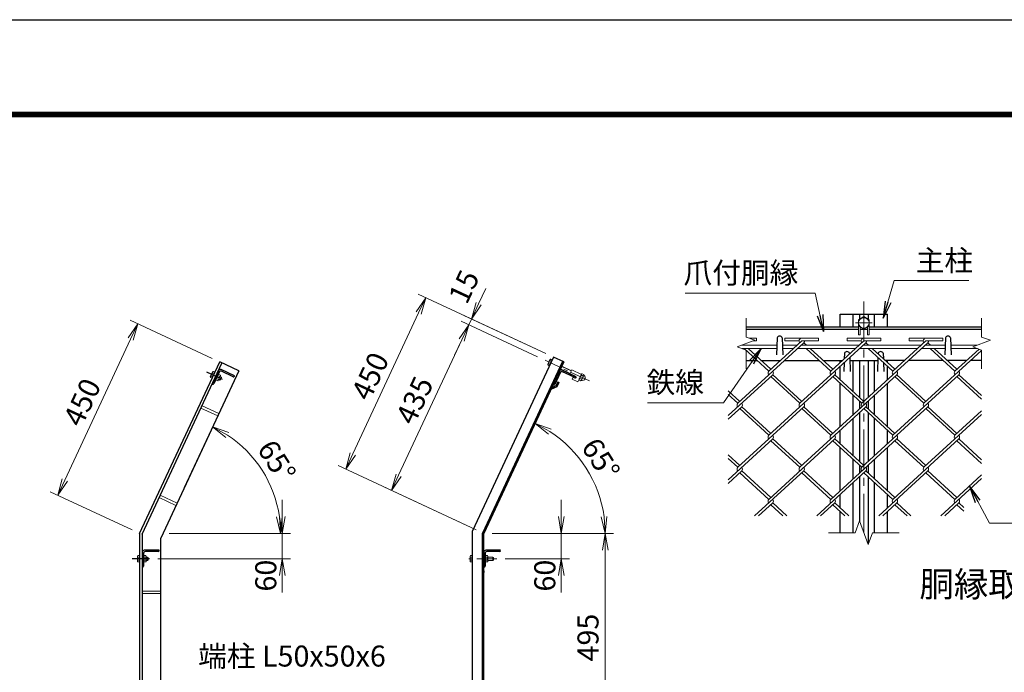
# Model space of a CAD drawing. Units: millimetres. Extents: x 0 to 8400, y 0 to 5940.
# Drawn here: x 3832 to 6171, y 4388 to 5940 of the extents above; entities that cross this region are included whole.
import ezdxf
from ezdxf.enums import TextEntityAlignment as Align

# ---------------------------------------------------------------- set-up
doc = ezdxf.new("R2010")
doc.units = ezdxf.units.MM
doc.header["$LTSCALE"] = 3
doc.header["$MEASUREMENT"] = 0
doc.header["$PDMODE"] = 35
doc.linetypes.add('CENTER', pattern=[50.8, 31.75, -6.35, 6.35, -6.35])
doc.linetypes.add('CHAINTHIN0', pattern=[0.216, 0.118, -0.039, 0.02, -0.039])
for name, color, linetype in [('CENTLN-LMEC0', 2, 'CHAINTHIN0'), ('D-STR1', 1, 'Continuous'), ('D-TTL', 2, 'Continuous'), ('D-TTL-TXT', 7, 'Continuous')]:
    doc.layers.add(name, color=color, linetype=linetype)
for name, color, linetype, lineweight in [('D-BMK', 2, 'CENTER', 13), ('D-STR-DIM', 7, 'Continuous', 13), ('D-STR-TXT', 7, 'Continuous', 13), ('D-STR2', 7, 'Continuous', 13), ('D-STR3', 3, 'Continuous', 13)]:
    doc.layers.add(name, color=color, linetype=linetype, lineweight=lineweight)
doc.styles.add('ゴシック', font='txt')
doc.dimstyles.new('STYLE', dxfattribs={"dimscale": 20, "dimtxt": 2.5, "dimasz": 2, "dimexe": 1, "dimexo": 1, "dimgap": 0.8, "dimtad": 1, "dimdsep": 46, "dimtxsty": 'ゴシック', "dimblk": 'OPEN', "dimcen": 1e-08, "dimclrd": 256, "dimclre": 256, "dimclrt": 256, "dimadec": 0, "dimazin": 2, "dimtfac": 1, "dimtmove": 2, "dimatfit": 3, "dimldrblk": 'OPEN', "dimfxl": 0, "dimtolj": 1, "dimtzin": 0, "dimlwd": -1, "dimlwe": -1, "dimarcsym": 0})

# ---------------------------------------------------------------- blocks, each defined once
blk = doc.blocks.new('_Open')
at = {"color": 0, "linetype": 'ByBlock', "lineweight": -2}
for p, q in [((-1, 0.167), (0, 0)), ((-1, -0.167), (0, 0)), ((0, 0), (-1, 0))]:
    blk.add_line(p, q, dxfattribs=at)
blk = doc.blocks.new('*D47')
at = {"layer": 'D-STR-DIM'}
for p, q in [((4954.3, 4718.2), (5243, 4718.2)), ((5223, 4678.2), (5223, 4263.2)), ((5010.3, 4223.2), (5243, 4223.2))]:
    blk.add_line(p, q, dxfattribs=at)
at = {"layer": 'Defpoints', "color": 0}
for p in [(4934.3, 4718.2), (4990.3, 4223.2), (5223, 4223.2)]:
    blk.add_point(p, dxfattribs=at)
at = {"layer": 'D-STR-DIM', "xscale": 40, "yscale": 40, "zscale": 40}
for p, rotation in [((5223, 4718.2), 90), ((5223, 4223.2), 270)]:
    blk.add_blockref('_Open', p, dxfattribs=dict(at, rotation=rotation))
at = {"layer": 'D-STR-DIM', "insert": (5182, 4470.7), "char_height": 50, "attachment_point": 5, "rotation": 90, "style": 'ゴシック'}
blk.add_mtext('\\A1;495', dxfattribs=at)
blk = doc.blocks.new('*D49')
at = {"layer": 'D-STR-DIM'}
for p, q in [((5019.5, 4900.9), (5064.8, 4998)), ((4969.4, 4718.2), (5243, 4718.2))]:
    blk.add_line(p, q, dxfattribs=at)
blk.add_arc((4934.3, 4718.2), 288.8, 7.9432, 57.0568, dxfattribs=at)
at = {"layer": 'Defpoints', "color": 0}
for p in [(5011, 4882.8), (5202.6, 4824.8), (4934.3, 4718.2), (4949.4, 4718.2)]:
    blk.add_point(p, dxfattribs=at)
at = {"layer": 'D-STR-DIM', "xscale": 40, "yscale": 40, "zscale": 40}
for p, rotation in [((5056.3, 4979.9), 151.0284220577776), ((5223, 4718.2), 273.9715779422211)]:
    blk.add_blockref('_Open', p, dxfattribs=dict(at, rotation=rotation))
at = {"layer": 'D-STR-DIM', "insert": (5212.4, 4895.3), "char_height": 50, "attachment_point": 5, "rotation": 302.5, "style": 'ゴシック'}
blk.add_mtext('\\A1;65°', dxfattribs=at)
blk = doc.blocks.new('*D20')
at = {"layer": 'D-STR-DIM'}
for p, q in [((5081.9, 5145.9), (4778.4, 5287.4)), ((4779.6, 5242.7), (4623.2, 4907.3)), ((4916.2, 4726.6), (4588.2, 4879.5))]:
    blk.add_line(p, q, dxfattribs=at)
at = {"layer": 'Defpoints', "color": 0}
for p in [(5100, 5137.4), (4606.3, 4871.1), (4934.3, 4718.2)]:
    blk.add_point(p, dxfattribs=at)
at = {"layer": 'D-STR-DIM', "xscale": 40, "yscale": 40, "zscale": 40}
for p, rotation in [((4796.5, 5278.9), 65.00000000002079), ((4606.3, 4871.1), 245.0000000000208)]:
    blk.add_blockref('_Open', p, dxfattribs=dict(at, rotation=rotation))
at = {"layer": 'D-STR-DIM', "insert": (4664.2, 5092.3), "char_height": 50, "attachment_point": 5, "rotation": 65, "style": 'ゴシック'}
blk.add_mtext('\\A1;450', dxfattribs=at)
blk = doc.blocks.new('*D21')
at = {"layer": 'D-STR-DIM'}
for p, q in [((5061.9, 5138.6), (4880.8, 5223.1)), ((4882, 5178.4), (4732, 4856.6)), ((4916.2, 4726.6), (4696.9, 4828.8))]:
    blk.add_line(p, q, dxfattribs=at)
at = {"layer": 'Defpoints', "color": 0}
for p in [(5080.1, 5130.2), (4715.1, 4820.4), (4934.3, 4718.2)]:
    blk.add_point(p, dxfattribs=at)
at = {"layer": 'D-STR-DIM', "xscale": 40, "yscale": 40, "zscale": 40}
for p, rotation in [((4898.9, 5214.6), 65.00000000002079), ((4715.1, 4820.4), 245.0000000000208)]:
    blk.add_blockref('_Open', p, dxfattribs=dict(at, rotation=rotation))
at = {"layer": 'D-STR-DIM', "insert": (4769.8, 5034.8), "char_height": 50, "attachment_point": 5, "rotation": 65, "style": 'ゴシック'}
blk.add_mtext('\\A1;435', dxfattribs=at)
blk = doc.blocks.new('*D22')
at = {"layer": 'D-STR-DIM'}
for p, q in [((4922.2, 5264.5), (4939.1, 5300.7)), ((5061.9, 5138.6), (4880.8, 5223.1)), ((5081.9, 5145.9), (4887.1, 5236.7)), ((4905.2, 5228.2), (4898.9, 5214.6)), ((4882, 5178.4), (4865.1, 5142.1))]:
    blk.add_line(p, q, dxfattribs=at)
at = {"layer": 'Defpoints', "color": 0}
for p in [(4898.9, 5214.6), (5080.1, 5130.2), (5100, 5137.4)]:
    blk.add_point(p, dxfattribs=at)
at = {"layer": 'D-STR-DIM', "xscale": 40, "yscale": 40, "zscale": 40}
for p, rotation in [((4905.2, 5228.2), 245.0000000000208), ((4898.9, 5214.6), 65.00000000002076)]:
    blk.add_blockref('_Open', p, dxfattribs=dict(at, rotation=rotation))
at = {"layer": 'D-STR-DIM', "insert": (4887.1, 5305.1), "char_height": 50, "attachment_point": 5, "rotation": 65, "style": 'ゴシック'}
blk.add_mtext('\\A1;15', dxfattribs=at)
blk = doc.blocks.new('*D28')
at = {"layer": 'D-STR-DIM'}
for p, q in [((5118.4, 4758.2), (5118.4, 4798.2)), ((4954.3, 4718.2), (5138.4, 4718.2)), ((5118.4, 4718.2), (5118.4, 4658.2)), ((4985.3, 4658.2), (5138.4, 4658.2)), ((5118.4, 4618.2), (5118.4, 4578.2))]:
    blk.add_line(p, q, dxfattribs=at)
at = {"layer": 'Defpoints', "color": 0}
for p in [(4934.3, 4718.2), (4965.3, 4658.2), (5118.4, 4658.2)]:
    blk.add_point(p, dxfattribs=at)
at = {"layer": 'D-STR-DIM', "xscale": 40, "yscale": 40, "zscale": 40}
for p, rotation in [((5118.4, 4718.2), 270), ((5118.4, 4658.2), 90)]:
    blk.add_blockref('_Open', p, dxfattribs=dict(at, rotation=rotation))
at = {"layer": 'D-STR-DIM', "insert": (5079.4, 4618), "char_height": 50, "attachment_point": 5, "rotation": 90, "style": 'ゴシック'}
blk.add_mtext('\\A1;60', dxfattribs=at)
blk = doc.blocks.new('*D29')
at = {"layer": 'D-STR-DIM'}
for p, q in [((4288.7, 5134.5), (4093.9, 5225.3)), ((4095.1, 5180.6), (3938.8, 4845.2)), ((4098.5, 4726.6), (3903.7, 4817.4))]:
    blk.add_line(p, q, dxfattribs=at)
at = {"layer": 'Defpoints', "color": 0}
for p in [(4306.8, 5126), (3921.9, 4809), (4116.6, 4718.2)]:
    blk.add_point(p, dxfattribs=at)
at = {"layer": 'D-STR-DIM', "xscale": 40, "yscale": 40, "zscale": 40}
for p, rotation in [((4112, 5216.8), 65.00000000002008), ((3921.9, 4809), 245.0000000000201)]:
    blk.add_blockref('_Open', p, dxfattribs=dict(at, rotation=rotation))
at = {"layer": 'D-STR-DIM', "insert": (3979.8, 5030.2), "char_height": 50, "attachment_point": 5, "rotation": 65, "style": 'ゴシック'}
blk.add_mtext('\\A1;450', dxfattribs=at)
blk = doc.blocks.new('*D30')
at = {"layer": 'D-STR-DIM'}
for p, q in [((4455.4, 4758.2), (4455.4, 4798.2)), ((4186.6, 4718.2), (4475.4, 4718.2)), ((4455.4, 4718.2), (4455.4, 4658.2)), ((4160.1, 4658.2), (4475.4, 4658.2)), ((4455.4, 4618.2), (4455.4, 4578.2))]:
    blk.add_line(p, q, dxfattribs=at)
at = {"layer": 'Defpoints', "color": 0}
for p in [(4166.6, 4718.2), (4140.1, 4658.2), (4455.4, 4658.2)]:
    blk.add_point(p, dxfattribs=at)
at = {"layer": 'D-STR-DIM', "xscale": 40, "yscale": 40, "zscale": 40}
for p, rotation in [((4455.4, 4718.2), 270), ((4455.4, 4658.2), 90)]:
    blk.add_blockref('_Open', p, dxfattribs=dict(at, rotation=rotation))
at = {"layer": 'D-STR-DIM', "insert": (4416.3, 4618), "char_height": 50, "attachment_point": 5, "rotation": 90, "style": 'ゴシック'}
blk.add_mtext('\\A1;60', dxfattribs=at)
blk = doc.blocks.new('*D51')
at = {"layer": 'D-STR-DIM'}
for p, q in [((4222.6, 4827.2), (4298.5, 4989.9)), ((4342.4, 4718.2), (4471.6, 4718.2))]:
    blk.add_line(p, q, dxfattribs=at)
blk.add_arc((4171.8, 4718.2), 279.8, 8.198, 56.802, dxfattribs=at)
at = {"layer": 'Defpoints', "color": 0}
for p in [(4431.8, 4821.5), (4214.2, 4809.1), (4171.8, 4718.2), (4322.4, 4718.2)]:
    blk.add_point(p, dxfattribs=at)
at = {"layer": 'D-STR-DIM', "xscale": 40, "yscale": 40, "zscale": 40}
for p, rotation in [((4290, 4971.7), 150.9010028503319), ((4451.6, 4718.2), 274.0989971496676)]:
    blk.add_blockref('_Open', p, dxfattribs=dict(at, rotation=rotation))
at = {"layer": 'D-STR-DIM', "insert": (4442.3, 4890.5), "char_height": 50, "attachment_point": 5, "rotation": 302.5, "style": 'ゴシック'}
blk.add_mtext('\\A1;65°', dxfattribs=at)

msp = doc.modelspace()

# ---------------------------------------------------------------- linework, layer by layer
at = {"layer": 'CENTLN-LMEC0', "linetype": 'CENTER'}
for p, q in [((4313.29, 5084.347), (4276.131, 5101.675)), ((4140.105, 4658.161), (4099.105, 4658.161))]:
    msp.add_line(p, q, dxfattribs=at)
at = {"layer": 'D-BMK'}
for p, q in [((5837.499, 5269.886), (5837.499, 4719.886)), ((5857.499, 5218.886), (5817.499, 5218.886))]:
    msp.add_line(p, q, dxfattribs=at)
at = {"layer": 'D-BMK', "ltscale": 0.5}
for p, q in [((5185.396, 5081.032), (5080.052, 5130.155)), ((4965.275, 4658.161), (4892.278, 4658.161))]:
    msp.add_line(p, q, dxfattribs=at)
at = {"layer": 'D-STR-DIM'}
for p, q in [((5557.499, 5229.886), (5557.499, 5185.277)), ((6117.499, 5229.886), (6117.499, 5185.277)), ((5536.356, 5162.19), (5578.642, 5177.581)), ((5578.642, 5177.581), (5557.499, 5185.277)), ((6096.356, 5162.19), (6138.642, 5177.581)), ((6138.642, 5177.581), (6117.499, 5185.277)), ((5557.499, 5154.495), (5536.356, 5162.19)), ((5557.499, 5154.495), (5557.499, 5109.886)), ((6117.499, 5154.495), (6096.356, 5162.19)), ((6117.499, 5154.495), (6117.499, 5109.886)), ((5816.978, 4719.886), (5827.238, 4748.076)), ((5827.238, 4748.076), (5847.76, 4691.695)), ((5816.978, 4719.886), (5753.499, 4719.886)), ((5847.76, 4691.695), (5858.021, 4719.886)), ((5921.499, 4719.886), (5858.021, 4719.886))]:
    msp.add_line(p, q, dxfattribs=at)
at = {"layer": 'D-STR1'}
for p, q in [((5781.499, 5239.886), (5893.499, 5239.886)), ((5781.499, 5209.886), (5781.499, 5239.886)), ((5812.499, 5209.886), (5812.499, 5239.886)), ((5827.499, 5239.886), (5827.499, 5228.123)), ((5847.499, 5239.886), (5847.499, 5228.123)), ((5862.499, 5209.886), (5862.499, 5239.886)), ((5893.499, 5209.886), (5893.499, 5239.886)), ((5557.499, 5209.886), (5824.999, 5209.886)), ((5557.499, 5203.886), (5824.999, 5203.886)), ((5828.999, 5203.886), (5845.999, 5203.886)), ((5849.999, 5209.886), (6117.499, 5209.886)), ((5849.999, 5203.886), (6117.499, 5203.886)), ((5631.499, 5183.628), (5630.095, 5143.38)), ((5643.499, 5183.628), (5644.903, 5143.38)), ((6031.499, 5183.628), (6030.095, 5143.38)), ((6043.499, 5183.628), (6044.903, 5143.38)), ((4116.605, 4718.161), (4306.783, 5126)), ((4352.099, 5104.869), (4306.783, 5126)), ((5099.986, 5137.41), (4907.278, 4724.147)), ((5121.738, 5127.268), (4931.278, 4718.826)), ((5124.457, 5126), (4934.278, 4718.161)), ((5124.457, 5126), (5099.986, 5137.41)), ((5557.499, 5129.886), (5583.68, 5129.886)), ((5593.13, 5129.886), (5639.715, 5129.886)), ((5649.188, 5129.886), (5731.136, 5129.886)), ((5740.585, 5129.886), (5787.171, 5129.886)), ((5781.499, 5124.689), (5781.499, 5129.886)), ((5790.733, 5124.686), (5789.999, 5103.642)), ((5791.499, 5146.642), (5791.038, 5133.43)), ((5803.499, 5146.642), (5803.56, 5144.903)), ((5803.846, 5136.702), (5804.999, 5103.642)), ((5804.084, 5129.886), (5870.915, 5129.886)), ((5812.499, 5055.33), (5812.499, 5129.886)), ((5827.499, 5129.886), (5827.499, 5041.585)), ((5847.499, 5129.886), (5847.499, 5041.585)), ((5862.499, 5055.33), (5862.499, 5129.886)), ((5871.152, 5136.681), (5869.999, 5103.642)), ((5871.499, 5146.642), (5871.445, 5145.093)), ((5883.499, 5146.642), (5883.953, 5133.631)), ((5884.266, 5124.664), (5884.999, 5103.642)), ((5934.626, 5129.886), (5888.041, 5129.886)), ((5893.499, 5124.884), (5893.499, 5129.886)), ((6026.023, 5129.886), (5943.862, 5129.886)), ((6082.082, 5129.886), (6035.496, 5129.886)), ((6117.499, 5129.886), (6091.555, 5129.886)), ((4122.605, 4716.831), (4312.221, 5123.464)), ((4352.099, 5104.869), (4166.605, 4707.076)), ((4303.769, 5105.338), (4288.977, 5073.617)), ((4305.431, 5101.804), (4292.542, 5074.162)), ((4342.134, 5092.965), (4310.414, 5107.756)), ((4339.054, 5091.091), (4311.412, 5103.981)), ((5114.102, 5103.795), (5099.311, 5072.074)), ((5152.468, 5091.422), (5120.747, 5106.214)), ((5149.387, 5089.548), (5121.745, 5102.438)), ((5781.499, 5083.714), (5781.499, 5116.225)), ((5893.499, 5083.736), (5893.499, 5116.203)), ((4341.712, 5092.058), (4342.134, 5092.965)), ((5115.765, 5100.261), (5102.875, 5072.619)), ((5110.041, 5078.522), (5105.866, 5069.569)), ((5110.041, 5078.522), (5112.76, 5077.254)), ((5152.045, 5090.516), (5152.468, 5091.422)), ((4289.884, 5073.194), (4288.977, 5073.617)), ((5108.111, 5067.285), (5093.765, 5060.182)), ((5095.698, 5064.326), (5093.765, 5060.182)), ((5105.866, 5069.569), (5095.698, 5064.326)), ((5100.217, 5071.652), (5099.311, 5072.074)), ((5112.76, 5077.254), (5108.111, 5067.285)), ((5781.499, 4972.426), (5781.499, 5075.055)), ((5893.499, 4972.426), (5893.499, 5075.055)), ((5812.499, 5000.833), (5812.499, 5046.649)), ((5827.499, 5032.904), (5827.499, 5014.578)), ((5847.499, 5032.904), (5847.499, 5014.578)), ((5862.499, 5000.833), (5862.499, 5046.649)), ((5812.499, 4902.851), (5812.499, 4992.152)), ((5827.499, 5005.897), (5827.499, 4889.106)), ((5847.499, 5005.897), (5847.499, 4889.106)), ((5862.499, 4902.851), (5862.499, 4992.152)), ((5781.499, 4931.257), (5781.499, 4963.746)), ((5893.499, 4931.257), (5893.499, 4963.746)), ((5781.499, 4819.947), (5781.499, 4922.576)), ((5893.499, 4819.947), (5893.499, 4922.576)), ((5812.499, 4848.353), (5812.499, 4894.17)), ((5862.499, 4848.353), (5862.499, 4894.17)), ((5827.499, 4880.425), (5827.499, 4862.098)), ((5847.499, 4880.425), (5847.499, 4862.098)), ((5827.499, 4853.418), (5827.499, 4747.36)), ((5847.499, 4853.418), (5847.499, 4692.411)), ((5812.499, 4719.886), (5812.499, 4839.673)), ((5862.499, 4719.886), (5862.499, 4839.673)), ((5781.499, 4778.778), (5781.499, 4811.267)), ((5893.499, 4778.778), (5893.499, 4811.267)), ((5781.499, 4719.886), (5781.499, 4770.097)), ((5893.499, 4719.886), (5893.499, 4770.097)), ((4116.605, 4718.161), (4116.605, 2558.161)), ((4122.605, 4716.831), (4122.605, 2558.161)), ((4166.605, 2558.161), (4166.605, 4707.076)), ((4907.278, 2558.161), (4907.278, 4724.147)), ((4931.278, 2558.161), (4931.278, 4718.826)), ((4934.278, 2558.161), (4934.278, 4718.161)), ((4122.605, 4673.161), (4122.605, 4638.161)), ((4125.605, 4670.661), (4125.605, 4640.161)), ((4162.605, 4678.161), (4127.605, 4678.161)), ((4160.605, 4675.161), (4130.105, 4675.161)), ((4162.605, 4677.161), (4162.605, 4678.161)), ((4934.278, 4673.161), (4934.278, 4638.161)), ((4937.278, 4670.661), (4937.278, 4640.161)), ((4974.278, 4678.161), (4939.278, 4678.161)), ((4972.278, 4675.161), (4941.778, 4675.161)), ((4123.605, 4638.161), (4122.605, 4638.161)), ((4935.278, 4638.161), (4934.278, 4638.161)), ((4934.278, 4629.612), (4934.278, 4625.04))]:
    msp.add_line(p, q, dxfattribs=at)
for centre, radius, start, end in [((5637.499, 5181.128), 6.5, 22.619865, 157.380135), ((6037.499, 5181.128), 6.5, 22.619865, 157.380135), ((5797.499, 5144.142), 6.5, 22.619865, 157.380135), ((5877.499, 5144.142), 6.5, 22.619865, 157.380135), ((4308.301, 5103.225), 5, 65, 155), ((4309.51, 5099.902), 4.5, 65, 155), ((5118.634, 5101.682), 5, 65, 155), ((5119.843, 5098.36), 4.5, 65, 155), ((4339.899, 5092.904), 2, 245, 335), ((5150.233, 5091.361), 2, 245, 335), ((4290.729, 5075.007), 2, 245, 335), ((5101.062, 5073.464), 2, 245, 335), ((4127.605, 4673.161), 5, 90, 180), ((4130.105, 4670.661), 4.5, 90, 180), ((4160.605, 4677.161), 2, 270, 0), ((4939.278, 4673.161), 5, 90, 180), ((4941.778, 4670.661), 4.5, 90, 180), ((4972.278, 4677.161), 2, 270, 0), ((4123.605, 4640.161), 2, 270, 0), ((4935.278, 4640.161), 2, 270, 0)]:
    msp.add_arc(centre, radius, start, end, dxfattribs=at)
at = {"layer": 'D-STR2'}
for p, q in [((5694.887, 5171.761), (5537.97, 5027.973)), ((5565.126, 5182.501), (5582.695, 5182.501)), ((5574.576, 5176.101), (5582.695, 5176.101)), ((5582.695, 5176.101), (5582.695, 5182.501)), ((5690.15, 5176.101), (5611.686, 5104.202)), ((5650.15, 5176.101), (5650.15, 5182.501)), ((5650.15, 5182.501), (5730.15, 5182.501)), ((5650.15, 5176.101), (5683.726, 5176.101)), ((5842.224, 5171.869), (5685.307, 5028.081)), ((5690.15, 5176.101), (5730.15, 5176.101)), ((5701.033, 5166.128), (5694.887, 5171.761)), ((5730.15, 5176.101), (5730.15, 5182.501)), ((5837.606, 5176.101), (5759.141, 5104.202)), ((5797.606, 5176.101), (5797.606, 5182.501)), ((5797.606, 5182.501), (5877.606, 5182.501)), ((5797.606, 5176.101), (5831.181, 5176.101)), ((5989.679, 5171.869), (5832.763, 5028.081)), ((5837.606, 5176.101), (5877.606, 5176.101)), ((5848.489, 5166.128), (5842.224, 5171.869)), ((5877.606, 5176.101), (5877.606, 5182.501)), ((5985.171, 5176.202), (5906.597, 5104.202)), ((5945.171, 5176.202), (5945.171, 5182.602)), ((5945.171, 5182.602), (6025.171, 5182.602)), ((5945.171, 5176.202), (5978.747, 5176.202)), ((5985.171, 5176.202), (6025.171, 5176.202)), ((5995.944, 5166.128), (5989.679, 5171.869)), ((6025.171, 5176.202), (6025.171, 5182.602)), ((5553.578, 5166.128), (5551.758, 5167.796)), ((5611.686, 5104.202), (5552.835, 5158.128)), ((5616.423, 5108.542), (5562.308, 5158.128)), ((5691.56, 5166.128), (5690.15, 5167.42)), ((5759.141, 5104.202), (5700.291, 5158.128)), ((5763.878, 5108.542), (5709.764, 5158.128)), ((5839.016, 5166.128), (5837.487, 5167.529)), ((5906.597, 5104.202), (5847.746, 5158.128)), ((5911.334, 5108.542), (5857.219, 5158.128)), ((6117.499, 5153.659), (5980.325, 5027.962)), ((5986.471, 5166.128), (5984.943, 5167.529)), ((6054.052, 5104.202), (5995.202, 5158.128)), ((6058.789, 5108.542), (6004.675, 5158.128)), ((6111.372, 5156.725), (6054.052, 5104.202)), ((5621.053, 5095.64), (5514.999, 4998.46)), ((5768.496, 5095.629), (5611.579, 4951.842)), ((5685.307, 5028.081), (5616.316, 5091.3)), ((5690.044, 5032.422), (5621.053, 5095.64)), ((5915.952, 5095.629), (5759.035, 4951.842)), ((5832.763, 5028.081), (5763.771, 5091.3)), ((5837.499, 5032.422), (5768.508, 5095.64)), ((6063.407, 5095.629), (5906.49, 4951.842)), ((5980.325, 5027.962), (5911.215, 5091.289)), ((5985.061, 5032.302), (5915.952, 5095.629)), ((6117.499, 5037.383), (6058.671, 5091.289)), ((6117.499, 5046.063), (6063.407, 5095.629)), ((5542.588, 5032.422), (5514.999, 5057.702)), ((5537.852, 5028.081), (5514.999, 5049.021)), ((5547.325, 5019.401), (5514.999, 4989.78)), ((5694.78, 5019.401), (5537.852, 4875.602)), ((5611.579, 4951.842), (5542.588, 5015.06)), ((5616.316, 4956.182), (5547.325, 5019.401)), ((5842.236, 5019.401), (5685.307, 4875.602)), ((5759.035, 4951.842), (5690.044, 5015.06)), ((5763.771, 4956.182), (5694.78, 5019.401)), ((5989.679, 5019.39), (5832.763, 4875.602)), ((5906.49, 4951.842), (5837.499, 5015.06)), ((5911.227, 4956.182), (5842.236, 5019.401)), ((6053.934, 4951.831), (5985.356, 5014.671)), ((6058.671, 4956.171), (5989.679, 5019.39)), ((6117.499, 5010.078), (6053.934, 4951.831)), ((6117.499, 5001.397), (5980.218, 4875.602)), ((5621.053, 4943.161), (5514.999, 4845.981)), ((5768.508, 4943.161), (5611.579, 4799.362)), ((5685.306, 4875.603), (5616.316, 4938.821)), ((5690.044, 4879.942), (5621.053, 4943.161)), ((5915.963, 4943.161), (5759.035, 4799.362)), ((5832.763, 4875.602), (5764.184, 4938.442)), ((5837.499, 4879.942), (5768.508, 4943.161)), ((6063.407, 4943.15), (5906.49, 4799.362)), ((5980.218, 4875.602), (5911.227, 4938.821)), ((5984.955, 4879.942), (5915.963, 4943.161)), ((6117.499, 4884.903), (6058.671, 4938.81)), ((6117.499, 4893.584), (6063.407, 4943.15)), ((5542.588, 4879.942), (5514.999, 4905.223)), ((5537.852, 4875.602), (5514.999, 4896.542)), ((5547.325, 4866.921), (5514.999, 4837.301)), ((5616.316, 4803.703), (5547.325, 4866.921)), ((5694.78, 4866.921), (5577.971, 4759.886)), ((5763.771, 4803.703), (5694.779, 4866.922)), ((5842.236, 4866.921), (5725.427, 4759.886)), ((5911.227, 4803.703), (5842.236, 4866.921)), ((5989.691, 4866.921), (5872.882, 4759.886)), ((6058.682, 4803.703), (5989.691, 4866.921)), ((5611.579, 4799.362), (5542.588, 4862.581)), ((5759.035, 4799.362), (5690.044, 4862.581)), ((5906.49, 4799.362), (5837.499, 4862.581)), ((6053.946, 4799.362), (5984.955, 4862.581)), ((6117.499, 4848.918), (6020.338, 4759.886)), ((6117.499, 4857.598), (6053.946, 4799.362)), ((5621.053, 4790.682), (5587.444, 4759.886)), ((5645.188, 4759.886), (5616.316, 4786.342)), ((5654.661, 4759.886), (5621.053, 4790.682)), ((5768.508, 4790.682), (5734.9, 4759.886)), ((5792.643, 4759.886), (5763.771, 4786.342)), ((5802.116, 4759.886), (5768.508, 4790.682)), ((5915.963, 4790.682), (5882.355, 4759.886)), ((5940.099, 4759.886), (5911.227, 4786.342)), ((5949.572, 4759.886), (5915.963, 4790.682)), ((6063.419, 4790.682), (6029.811, 4759.886)), ((6074.999, 4771.39), (6058.682, 4786.342)), ((6074.999, 4780.07), (6063.419, 4790.682))]:
    msp.add_line(p, q, dxfattribs=at)
for centre, start, end in [((5690.15, 5176.101), 95, 222.5), ((5690.15, 5176.101), 317.5, 0), ((5837.606, 5176.101), 85, 222.5), ((5837.606, 5176.101), 317.5, 0), ((5985.171, 5176.202), 85, 222.5), ((5985.061, 5176.101), 317.5, 0.899047), ((5616.423, 5099.861), 137.5, 222.5), ((5616.423, 5099.861), 317.5, 42.5), ((5763.878, 5099.861), 137.5, 222.5), ((5763.878, 5099.861), 317.5, 42.5), ((5911.334, 5099.861), 137.5, 222.5), ((5911.334, 5099.861), 317.5, 42.5), ((6058.789, 5099.861), 137.5, 222.5), ((6058.789, 5099.861), 317.5, 42.5), ((5542.695, 5023.622), 137.5, 222.5), ((5542.695, 5023.622), 317.5, 42.5), ((5690.15, 5023.622), 137.5, 222.5), ((5690.15, 5023.622), 317.5, 42.5), ((5837.606, 5023.622), 137.5, 222.5), ((5837.606, 5023.622), 317.5, 42.5), ((5985.061, 5023.622), 137.5, 222.5), ((5985.061, 5023.622), 317.5, 42.5), ((5616.316, 4947.501), 137.5, 222.5), ((5616.316, 4947.501), 317.5, 42.5), ((5763.771, 4947.501), 137.5, 222.5), ((5763.771, 4947.501), 317.5, 42.5), ((5911.334, 4947.382), 137.5, 222.5), ((5911.334, 4947.382), 317.5, 42.5), ((6058.789, 4947.382), 137.5, 222.5), ((6058.789, 4947.382), 317.5, 42.5), ((5542.576, 4871.251), 137.5, 222.5), ((5542.576, 4871.251), 317.5, 42.5), ((5690.032, 4871.251), 137.5, 222.5), ((5690.032, 4871.251), 317.5, 42.5), ((5837.487, 4871.251), 137.5, 222.5), ((5837.487, 4871.251), 317.5, 42.5), ((5984.943, 4871.251), 137.5, 222.5), ((5984.943, 4871.251), 317.5, 42.5), ((5616.316, 4795.022), 137.5, 222.5), ((5616.316, 4795.022), 317.5, 42.5), ((5763.771, 4795.022), 137.5, 222.5), ((5763.771, 4795.022), 317.5, 42.5), ((5911.334, 4794.903), 137.5, 222.5), ((5911.334, 4794.903), 317.5, 42.5), ((6058.789, 4794.903), 137.5, 222.5), ((6058.789, 4794.903), 317.5, 42.5)]:
    msp.add_arc(centre, 6.424, start, end, dxfattribs=at)
at = {"layer": 'D-STR3'}
for p, q in [((5837.499, 5233.897), (5824.499, 5226.391)), ((5824.499, 5226.391), (5824.499, 5211.38)), ((5850.499, 5226.391), (5837.499, 5233.897)), ((5850.499, 5211.38), (5850.499, 5226.391)), ((5824.499, 5211.38), (5837.499, 5203.874)), ((5824.999, 5211.091), (5824.999, 5190.886)), ((5828.999, 5208.782), (5828.999, 5190.886)), ((5837.499, 5203.874), (5850.499, 5211.38)), ((5845.999, 5208.782), (5845.999, 5190.886)), ((5849.999, 5211.091), (5849.999, 5190.886)), ((5824.999, 5190.886), (5828.999, 5190.886)), ((5845.999, 5190.886), (5849.999, 5190.886)), ((5547.177, 5166.128), (5630.889, 5166.128)), ((5547.515, 5158.128), (5630.61, 5158.128)), ((5644.11, 5166.128), (5679.267, 5166.128)), ((5644.389, 5158.128), (5670.537, 5158.128)), ((5680.01, 5158.128), (5817.992, 5158.128)), ((5688.741, 5166.128), (5826.723, 5166.128)), ((5827.229, 5158.128), (5965.448, 5158.128)), ((5835.959, 5166.128), (5974.178, 5166.128)), ((5974.684, 5158.128), (6030.61, 5158.128)), ((5983.415, 5166.128), (6030.889, 5166.128)), ((6044.11, 5166.128), (6107.177, 5166.128)), ((6044.389, 5158.128), (6107.515, 5158.128)), ((5091.506, 5131.765), (5086.181, 5120.346)), ((5096.819, 5130.618), (5090.475, 5117.013)), ((5095.233, 5127.217), (5091.06, 5129.163)), ((5091.506, 5131.765), (5092.646, 5132.564)), ((5096.819, 5130.618), (5092.646, 5132.564)), ((4289.851, 5102.229), (4284.526, 5090.809)), ((4295.164, 5101.081), (4288.82, 5087.477)), ((4289.851, 5102.229), (4290.991, 5103.027)), ((4295.164, 5101.081), (4290.991, 5103.027)), ((5086.181, 5120.346), (5086.302, 5118.959)), ((5090.475, 5117.013), (5086.302, 5118.959)), ((5092.061, 5120.415), (5087.888, 5122.36)), ((5116.427, 5108.78), (5139.311, 5098.109)), ((5116.744, 5109.46), (5139.628, 5098.788)), ((5119.491, 5115.351), (5142.375, 5104.679)), ((5119.808, 5116.03), (5142.692, 5105.359)), ((5143.537, 5107.172), (5139.1, 5097.656)), ((5166.195, 5096.606), (5143.537, 5107.172)), ((4284.526, 5090.809), (4284.647, 5089.422)), ((4288.82, 5087.477), (4284.647, 5089.422)), ((4290.406, 5090.878), (4286.233, 5092.823)), ((4293.578, 5097.68), (4289.405, 5099.626)), ((4296.977, 5083.673), (4303.321, 5097.278)), ((4296.977, 5083.673), (4302.211, 5081.232)), ((4298.563, 5087.074), (4303.797, 5084.633)), ((4301.735, 5093.876), (4306.969, 5091.436)), ((4302.211, 5081.232), (4303.398, 5082.064)), ((4303.321, 5097.278), (4308.555, 5094.837)), ((4303.398, 5082.064), (4308.681, 5093.393)), ((4304.349, 5084.103), (4307.34, 5082.708)), ((4304.666, 5084.783), (4308.337, 5083.071)), ((4310.721, 5089.959), (4307.34, 5082.708)), ((4307.34, 5082.708), (4308.935, 5083.289)), ((4307.413, 5090.674), (4311.084, 5088.962)), ((4307.73, 5091.354), (4310.721, 5089.959)), ((4308.555, 5094.837), (4308.681, 5093.393)), ((4311.301, 5088.364), (4308.935, 5083.289)), ((4310.721, 5089.959), (4311.301, 5088.364)), ((5152.468, 5091.422), (5139.1, 5097.656)), ((5146.261, 5089.351), (5144.148, 5084.819)), ((5157.743, 5078.48), (5144.148, 5084.819)), ((5150.566, 5087.344), (5146.261, 5089.351)), ((5166.195, 5096.606), (5157.743, 5078.48)), ((5166.294, 5096.818), (5161.076, 5085.629)), ((5166.294, 5096.818), (5161.076, 5085.629)), ((5161.142, 5083.405), (5165.221, 5081.503)), ((5166.932, 5085.174), (5162.854, 5087.075)), ((5170.356, 5092.515), (5166.277, 5094.416)), ((5172.185, 5094.071), (5166.967, 5082.882)), ((5172.185, 5094.071), (5166.967, 5082.882)), ((5167.989, 5098.087), (5172.067, 5096.185)), ((4302.23, 4997.924), (4262.352, 5016.52)), ((4304.766, 5003.362), (4264.888, 5021.957)), ((4202.915, 4784.942), (4163.037, 4803.537)), ((4205.45, 4790.38), (4165.573, 4808.975)), ((4111.305, 4664.461), (4112.001, 4665.667)), ((4111.305, 4664.461), (4111.305, 4651.861)), ((4116.605, 4665.667), (4112.001, 4665.667)), ((4116.605, 4661.914), (4112.001, 4661.914)), ((4116.605, 4665.667), (4116.605, 4650.656)), ((4125.605, 4665.667), (4131.38, 4665.667)), ((4125.605, 4650.656), (4125.605, 4665.667)), ((4125.605, 4661.914), (4131.38, 4661.914)), ((4131.38, 4665.667), (4132.105, 4664.411)), ((4132.105, 4651.911), (4132.105, 4664.411)), ((4132.105, 4662.161), (4135.405, 4662.161)), ((4132.105, 4661.411), (4136.155, 4661.411)), ((4135.405, 4662.161), (4135.405, 4654.161)), ((4135.405, 4662.161), (4136.605, 4660.961)), ((4136.605, 4660.961), (4136.605, 4655.361)), ((4901.978, 4664.461), (4902.674, 4665.667)), ((4901.978, 4664.461), (4901.978, 4651.861)), ((4907.278, 4665.667), (4902.674, 4665.667)), ((4907.278, 4661.914), (4902.674, 4661.914)), ((4907.278, 4665.667), (4907.278, 4650.656)), ((4937.278, 4665.667), (4943.053, 4665.667)), ((4937.278, 4650.656), (4937.278, 4665.667)), ((4937.278, 4661.914), (4943.053, 4661.914)), ((4943.053, 4665.667), (4943.778, 4664.411)), ((4943.778, 4651.911), (4943.778, 4664.411)), ((4943.778, 4662.161), (4956.078, 4662.161)), ((4956.078, 4662.161), (4957.278, 4660.961)), ((4956.078, 4662.161), (4956.078, 4654.161)), ((4957.278, 4660.961), (4957.278, 4655.361)), ((4111.305, 4651.861), (4112.001, 4650.656)), ((4116.605, 4654.408), (4112.001, 4654.408)), ((4116.605, 4650.656), (4112.001, 4650.656)), ((4125.605, 4654.408), (4131.38, 4654.408)), ((4125.605, 4650.656), (4131.38, 4650.656)), ((4131.38, 4650.656), (4132.105, 4651.911)), ((4132.105, 4654.911), (4136.155, 4654.911)), ((4132.105, 4654.161), (4135.405, 4654.161)), ((4135.405, 4654.161), (4136.605, 4655.361)), ((4901.978, 4651.861), (4902.674, 4650.656)), ((4907.278, 4654.408), (4902.674, 4654.408)), ((4907.278, 4650.656), (4902.674, 4650.656)), ((4937.278, 4654.408), (4943.053, 4654.408)), ((4937.278, 4650.656), (4943.053, 4650.656)), ((4943.053, 4650.656), (4943.778, 4651.911)), ((4943.778, 4654.161), (4956.078, 4654.161)), ((4956.078, 4654.161), (4957.278, 4655.361)), ((4166.605, 4581.161), (4122.605, 4581.161)), ((4166.605, 4575.161), (4122.605, 4575.161))]:
    msp.add_line(p, q, dxfattribs=at)
msp.add_circle((5837.499, 5218.886), 12.5, dxfattribs=at)
for centre, radius, start, end in [((5100.204, 5120.758), 12.419, 137.412098, 172.587902), ((5094.338, 5129.704), 3.323, 120.61585, 189.38415), ((4292.683, 5100.168), 3.323, 120.61585, 189.38415), ((5089.58, 5119.501), 3.323, 120.61585, 189.38415), ((4287.925, 5089.964), 3.323, 120.61585, 189.38415), ((4298.549, 5091.221), 12.419, 137.412098, 172.587902), ((4300.519, 5084.092), 3.323, 300.615852, 9.384157), ((4294.653, 5093.038), 12.419, 317.412105, 352.587895), ((4305.277, 5094.295), 3.323, 300.615862, 9.384138), ((5151.517, 5089.383), 2.25, 245, 65), ((5163.403, 5084.585), 2.55, 102.425054, 207.574946), ((5171.545, 5087.491), 8.701, 127.260627, 182.739373), ((5164.672, 5083.993), 2.55, 282.425054, 27.574946), ((5168.527, 5095.602), 2.543, 102.210895, 207.789105), ((5166.953, 5081.969), 0.5, 72.168063, 138.420189), ((5161.664, 5092.099), 8.701, 307.260627, 2.739373), ((5169.097, 5088.633), 6.5, 252.168063, 57.831937), ((5169.818, 5095), 2.543, 282.210895, 27.789105), ((5172.824, 5094.558), 0.5, 164.839163, 237.831937), ((4114.743, 4663.79), 3.323, 145.61585, 214.38415), ((4123.84, 4658.161), 12.419, 162.412098, 197.587902), ((4128.638, 4663.79), 3.323, 325.615862, 34.384138), ((4119.541, 4658.161), 12.419, 342.412105, 17.587895), ((4905.416, 4663.79), 3.323, 145.61585, 214.38415), ((4914.513, 4658.161), 12.419, 162.412098, 197.587902), ((4940.311, 4663.79), 3.323, 325.615862, 34.384138), ((4931.215, 4658.161), 12.419, 342.412105, 17.587895), ((4114.743, 4652.532), 3.323, 145.61585, 214.38415), ((4128.638, 4652.532), 3.323, 325.615852, 34.384157), ((4905.416, 4652.532), 3.323, 145.61585, 214.38415), ((4940.311, 4652.532), 3.323, 325.615852, 34.384157)]:
    msp.add_arc(centre, radius, start, end, dxfattribs=at)
at = {"layer": 'D-TTL'}
msp.add_lwpolyline([(0, 5940), (8400, 5940), (8400, 0), (0, 0)], close=True, dxfattribs=at)
at = {"layer": 'D-TTL', "color": 7}
for points in [[(270, 5720), (8130, 5720), (8130, 220), (270, 220)], [(272.5, 5717.5), (8127.5, 5717.5), (8127.5, 222.5), (272.5, 222.5)], [(275, 5715), (8125, 5715), (8125, 225), (275, 225)], [(277.5, 5712.5), (8122.5, 5712.5), (8122.5, 227.5), (277.5, 227.5)], [(280, 5710), (8120, 5710), (8120, 230), (280, 230)]]:
    msp.add_lwpolyline(points, close=True, dxfattribs=at)

# ---------------------------------------------------------------- texts
at = {"layer": 'D-STR-TXT', "style": 'ゴシック'}
for s, p in [('主柱', (5960.69, 5342.373)), ('爪付胴縁', (5408.932, 5312.985)), ('鉄線', (5321.239, 5052.612)), ('端柱 L50x50x6', (4255.557, 4401.721))]:
    msp.add_text(s, height=50, dxfattribs=at).set_placement(p)
at = {"layer": 'D-TTL-TXT', "linetype": 'Continuous', "style": 'ゴシック'}
msp.add_text('胴縁取付詳細', height=60, dxfattribs=at).set_placement((6215.155, 4589.946), align=Align.MIDDLE)

# ---------------------------------------------------------------- dimensions: what is measured, and where the dimension line sits
at = {"layer": 'D-STR-DIM'}
for base, p1, p2, angle, picture, middle in [((4898.909, 5214.623), (5099.986, 5137.41), (5080.052, 5130.155), 65, '*D22', (4887.139, 5305.113)), ((4455.366, 4658.161), (4166.605, 4718.161), (4140.105, 4658.161), 90, '*D30', (4416.291, 4618.004)), ((5118.438, 4658.161), (4934.278, 4718.161), (4965.275, 4658.161), 90, '*D28', (5079.364, 4618.004))]:
    dim = msp.add_linear_dim(base=base, p1=p1, p2=p2, angle=angle, dimstyle='STYLE', dxfattribs=at)
    dim.commit()
    dim.dimension.update_dxf_attribs({"geometry": picture, "text_midpoint": middle, "dimtype": 160})
for base, p1, p2, angle, picture, middle in [((4606.313, 4871.094), (5099.986, 5137.41), (4934.278, 4718.161), 65, '*D20', (4664.244, 5092.34)), ((3921.868, 4808.969), (4306.783, 5126), (4116.605, 4718.161), 65, '*D29', (3979.798, 5030.215)), ((4715.07, 4820.379), (5080.052, 5130.155), (4934.278, 4718.161), 65, '*D21', (4769.831, 5034.829)), ((5223.039, 4223.161), (4934.278, 4718.161), (4990.275, 4223.161), 90, '*D47', (5182.039, 4470.661))]:
    dim = msp.add_linear_dim(base=base, p1=p1, p2=p2, angle=angle, dimstyle='STYLE', dxfattribs=at)
    dim.commit()
    dim.dimension.update_dxf_attribs({"geometry": picture, "text_midpoint": middle})
for base, center, p1, p2, picture, middle in [((4431.804, 4821.465), (4171.774, 4718.161), (4322.359, 4718.161), (4214.159, 4809.056), '*D51', (4442.333, 4890.526)), ((5202.637, 4824.773), (4934.278, 4718.161), (4949.385, 4718.161), (5011.033, 4882.762), '*D49', (5212.395, 4895.341))]:
    dim = msp.add_angular_dim_3p(base=base, center=center, p1=p1, p2=p2, dimstyle='STYLE', dxfattribs=at)
    dim.commit()
    dim.dimension.update_dxf_attribs({"geometry": picture, "text_midpoint": middle})

# ---------------------------------------------------------------- leaders
at = {"layer": 'D-STR-TXT'}
for points in [[(5883.745, 5230.339), (5909.766, 5319.393), (6087.086, 5319.393)], [(5741.961, 5198.217), (5722.039, 5289.752), (5412.993, 5289.752)], [(5593.527, 5158.128), (5504.397, 5028.998), (5323.524, 5028.998)], [(6089.412, 4829.815), (6136.252, 4742.975), (6441.744, 4742.975)]]:
    msp.add_leader(points, dimstyle='STYLE', override={"dimgap": 0.8, "dimtad": 1}, dxfattribs=at)

doc.saveas('drawing.dxf')
